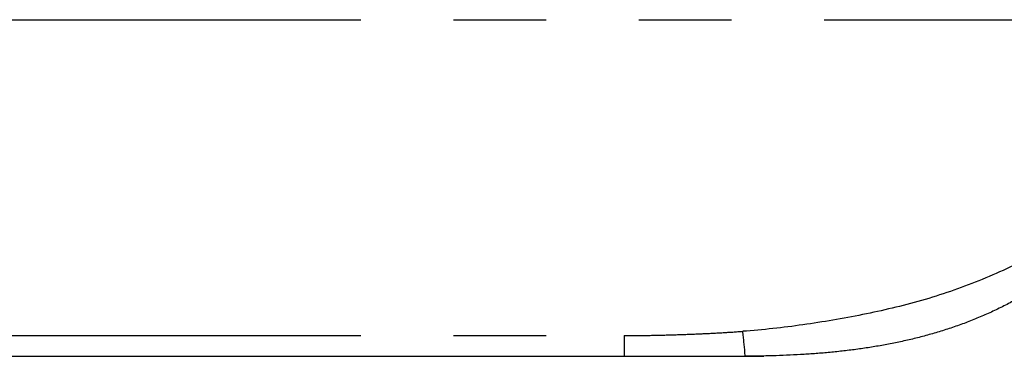
# Model space of a CAD drawing. Extents: x -160 to 260, y -170 to 127.
# Drawn here: x 148 to 164, y -133 to -128 of the extents above; entities that cross this region are included whole.
import ezdxf

# ---------------------------------------------------------------- set-up
doc = ezdxf.new("R2010")
doc.units = 0
doc.linetypes.add('PHANTOM', pattern=[15, 7.5, -1.5, 1.5, -1.5, 1.5, -1.5])
doc.layers.get('0').update_dxf_attribs({"linetype": 'CONTINUOUS'})

msp = doc.modelspace()

# ---------------------------------------------------------------- linework, layer by layer
at = {"color": 7, "linetype": 'PHANTOM'}
for p, q in [((116.363, -127.788), (168.916, -127.788)), ((116.363, -132.902), (158.127, -132.902)), ((158.127, -132.902), (158.127, -133.238))]:
    msp.add_line(p, q, dxfattribs=at)
at = {"color": 7, "linetype": 'CONTINUOUS'}
for p, q in [((116.363, -133.238), (158.127, -133.238)), ((158.127, -133.238), (158.422, -133.238)), ((158.602, -133.238), (160.081, -133.238)), ((159.819, -133.236), (160.081, -133.237))]:
    msp.add_line(p, q, dxfattribs=at)
for points in [[(165.59, -131.087, -0.018874), (165.184, -131.362, -0.01873), (164.758, -131.605, -0.012503), (164.318, -131.821, -0.012146), (163.868, -132.015, -0.012887), (163.409, -132.187, -0.012925), (162.942, -132.334, -0.011561), (162.467, -132.458, -0.009064), (161.988, -132.563, -0.007285), (161.506, -132.652, -0.006501), (161.022, -132.728, -0.008633), (160.536, -132.789, -0.008628), (160.047, -132.833)], [(165.027, -131.981, -0.01029), (164.839, -132.105, -0.00829), (164.646, -132.222, -0.008013), (164.45, -132.332, -0.008423), (164.25, -132.436, -0.009015), (164.046, -132.533, -0.008899), (163.839, -132.623, -0.008666), (163.63, -132.705, -0.008314), (163.417, -132.78, -0.007945), (163.202, -132.848, -0.007569), (162.985, -132.91, -0.007175), (162.767, -132.965, -0.006784), (162.547, -133.014, -0.006399), (162.325, -133.057, -0.006018), (162.103, -133.094, -0.005633), (161.88, -133.127, -0.005279), (161.656, -133.154, -0.004971), (161.432, -133.177, -0.00456), (161.208, -133.196, -0.004042), (160.983, -133.211, -0.00359), (160.757, -133.222, -0.003212), (160.532, -133.23, -0.003953), (160.307, -133.235, -0.004332), (160.081, -133.237)]]:
    msp.add_lwpolyline(points, format="xyb", dxfattribs=at)
at = {"color": 7, "linetype": 'PHANTOM'}
for points in [[(160.047, -132.833, -0.003714), (159.728, -132.855, -0.003996), (159.408, -132.871, -0.002295), (159.088, -132.884, -0.002166), (158.768, -132.894, -0.003506), (158.447, -132.9, -0.003254), (158.127, -132.902)], [(160.081, -133.237, 0.098894), (160.084, -133.214), (160.083, -133.192), (160.082, -133.169), (160.08, -133.147), (160.078, -133.124), (160.076, -133.102), (160.074, -133.079), (160.072, -133.057), (160.069, -133.034), (160.067, -133.012), (160.065, -132.989), (160.062, -132.967), (160.06, -132.945), (160.057, -132.922), (160.055, -132.9), (160.052, -132.877), (160.05, -132.855), (160.047, -132.833)]]:
    msp.add_lwpolyline(points, format="xyb", dxfattribs=at)
at = {"color": 7, "linetype": 'CONTINUOUS'}
for points in [[(158.422, -133.238), (158.656, -133.237), (158.891, -133.237), (159.125, -133.237), (159.357, -133.236), (159.588, -133.236), (159.819, -133.236)], [(160.081, -133.238), (160.289, -133.236), (160.39, -133.234)]]:
    msp.add_lwpolyline(points, dxfattribs=at)

doc.saveas('drawing.dxf')
